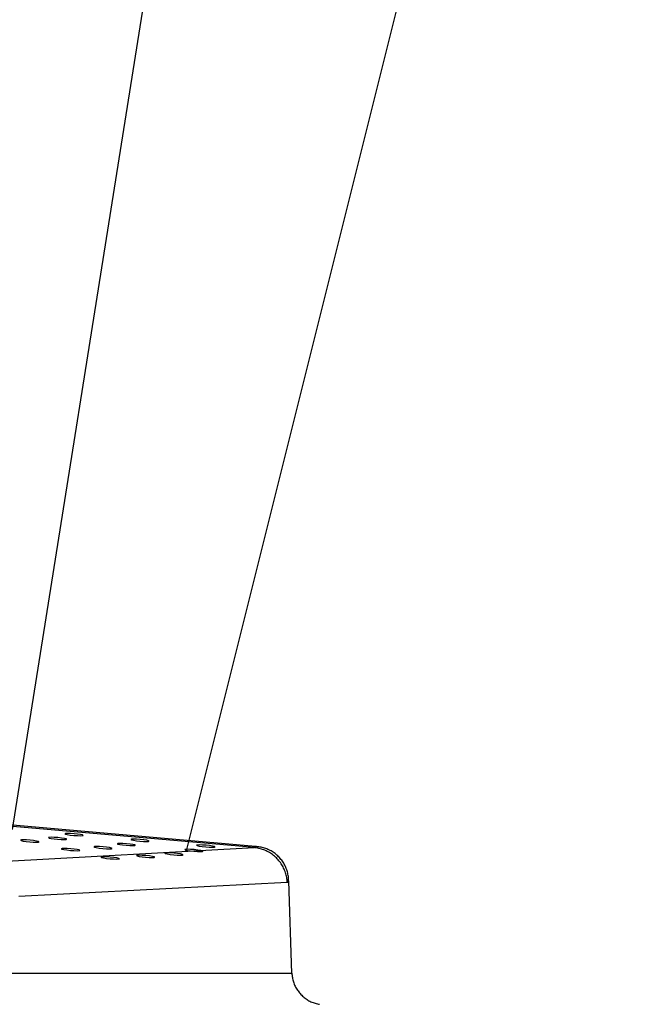
# Model space of a CAD drawing. Units: millimetres. Extents: x 223 to 373, y 17 to 145.
# Drawn here: x 330 to 331, y 67 to 70 of the extents above; entities that cross this region are included whole.
import ezdxf

# ---------------------------------------------------------------- set-up
doc = ezdxf.new("R2010")
doc.units = ezdxf.units.MM
doc.header["$LTSCALE"] = 4
doc.layers.get('0').update_dxf_attribs({"true_color": 0x000000})

msp = doc.modelspace()

# ---------------------------------------------------------------- linework, layer by layer
at = {"color": 7, "true_color": 0xffffff}
for p, q in [((330.1974, 67.5211), (331.4322, 72.4676)), ((329.7188, 67.5795), (330.175, 70.4494)), ((329.1776, 67.6395), (330.3862, 67.5334)), ((330.3826, 67.5297), (329.1806, 67.6353)), ((329.7432, 67.5507), (329.7411, 67.55)), ((329.7411, 67.55), (329.7428, 67.549)), ((329.7428, 67.549), (329.7482, 67.5477)), ((329.7488, 67.5509), (329.7432, 67.5507)), ((329.7482, 67.5477), (329.7564, 67.5465)), ((329.7572, 67.5507), (329.7488, 67.5509)), ((329.7564, 67.5465), (329.7661, 67.5455)), ((329.767, 67.55), (329.7572, 67.5507)), ((329.7661, 67.5455), (329.7759, 67.5448)), ((329.7767, 67.549), (329.767, 67.55)), ((329.7759, 67.5448), (329.7843, 67.5446)), ((329.7849, 67.5478), (329.7767, 67.549)), ((329.7843, 67.5446), (329.7899, 67.5448)), ((329.7902, 67.5466), (329.7849, 67.5478)), ((329.7899, 67.5448), (329.792, 67.5455)), ((329.792, 67.5455), (329.7902, 67.5466)), ((329.8195, 67.5577), (329.8174, 67.557)), ((329.8174, 67.557), (329.8192, 67.556)), ((329.8192, 67.556), (329.8246, 67.5547)), ((329.8252, 67.5579), (329.8195, 67.5577)), ((329.8246, 67.5547), (329.8328, 67.5535)), ((329.8336, 67.5577), (329.8252, 67.5579)), ((329.8328, 67.5535), (329.8425, 67.5525)), ((329.8433, 67.557), (329.8336, 67.5577)), ((329.8425, 67.5525), (329.8523, 67.5518)), ((329.8531, 67.556), (329.8433, 67.557)), ((329.8523, 67.5518), (329.8606, 67.5516)), ((329.8612, 67.5548), (329.8531, 67.556)), ((329.8606, 67.5516), (329.8663, 67.5519)), ((329.8666, 67.5536), (329.8612, 67.5548)), ((329.8643, 67.5685), (329.8622, 67.5678)), ((329.8622, 67.5678), (329.864, 67.5667)), ((329.864, 67.5667), (329.8694, 67.5655)), ((329.87, 67.5687), (329.8643, 67.5685)), ((329.8663, 67.5519), (329.8684, 67.5525)), ((329.8684, 67.5525), (329.8666, 67.5536)), ((329.8694, 67.5655), (329.8775, 67.5643)), ((329.8783, 67.5685), (329.87, 67.5687)), ((329.8775, 67.5643), (329.8873, 67.5633)), ((329.8881, 67.5678), (329.8783, 67.5685)), ((329.8873, 67.5633), (329.897, 67.5626)), ((329.8978, 67.5668), (329.8881, 67.5678)), ((329.897, 67.5626), (329.9054, 67.5624)), ((329.906, 67.5656), (329.8978, 67.5668)), ((329.9054, 67.5624), (329.9111, 67.5626)), ((329.9114, 67.5644), (329.906, 67.5656)), ((329.9111, 67.5626), (329.9132, 67.5633)), ((329.9132, 67.5633), (329.9114, 67.5644)), ((330.0458, 67.5526), (330.0437, 67.5519)), ((330.0437, 67.5519), (330.0455, 67.5509)), ((330.0455, 67.5509), (330.0509, 67.5497)), ((330.0515, 67.5529), (330.0458, 67.5526)), ((330.0509, 67.5497), (330.0591, 67.5485)), ((330.0598, 67.5526), (330.0515, 67.5529)), ((330.0591, 67.5485), (330.0688, 67.5475)), ((330.0696, 67.552), (330.0598, 67.5526)), ((330.0688, 67.5475), (330.0786, 67.5468)), ((330.0793, 67.5509), (330.0696, 67.552)), ((330.0786, 67.5468), (330.0869, 67.5466)), ((330.0875, 67.5497), (330.0793, 67.5509)), ((330.0869, 67.5466), (330.0926, 67.5468)), ((330.0929, 67.5485), (330.0875, 67.5497)), ((330.0926, 67.5468), (330.0947, 67.5475)), ((330.0947, 67.5475), (330.0929, 67.5485)), ((329.6856, 67.4913), (330.3826, 67.5297)), ((329.8549, 67.5272), (329.8528, 67.5266)), ((329.8528, 67.5266), (329.8546, 67.5255)), ((329.8546, 67.5255), (329.86, 67.5243)), ((329.8606, 67.5275), (329.8549, 67.5272)), ((329.86, 67.5243), (329.8681, 67.5231)), ((329.8689, 67.5273), (329.8606, 67.5275)), ((329.8681, 67.5231), (329.8778, 67.5221)), ((329.8787, 67.5266), (329.8689, 67.5273)), ((329.8778, 67.5221), (329.8876, 67.5214)), ((329.8884, 67.5256), (329.8787, 67.5266)), ((329.8876, 67.5214), (329.896, 67.5212)), ((329.8966, 67.5244), (329.8884, 67.5256)), ((329.896, 67.5212), (329.9016, 67.5214)), ((329.902, 67.5231), (329.8966, 67.5244)), ((329.9016, 67.5214), (329.9037, 67.5221)), ((329.9037, 67.5221), (329.902, 67.5231)), ((329.944, 67.5325), (329.9419, 67.5318)), ((329.9419, 67.5318), (329.9437, 67.5308)), ((329.9437, 67.5308), (329.9491, 67.5296)), ((329.9497, 67.5328), (329.944, 67.5325)), ((329.9491, 67.5296), (329.9572, 67.5284)), ((329.958, 67.5325), (329.9497, 67.5328)), ((329.9572, 67.5284), (329.967, 67.5274)), ((329.9678, 67.5319), (329.958, 67.5325)), ((329.967, 67.5274), (329.9767, 67.5267)), ((329.9775, 67.5308), (329.9678, 67.5319)), ((329.9767, 67.5267), (329.9851, 67.5265)), ((329.9857, 67.5296), (329.9775, 67.5308)), ((329.9851, 67.5265), (329.9908, 67.5267)), ((329.9911, 67.5284), (329.9857, 67.5296)), ((329.9908, 67.5267), (329.9929, 67.5274)), ((329.9929, 67.5274), (329.9911, 67.5284)), ((330.0082, 67.5411), (330.0061, 67.5404)), ((330.0061, 67.5404), (330.0079, 67.5393)), ((330.0079, 67.5393), (330.0133, 67.5381)), ((330.0139, 67.5413), (330.0082, 67.5411)), ((330.0133, 67.5381), (330.0215, 67.5369)), ((330.0222, 67.5411), (330.0139, 67.5413)), ((330.0215, 67.5369), (330.0312, 67.5359)), ((330.032, 67.5404), (330.0222, 67.5411)), ((330.0312, 67.5359), (330.041, 67.5352)), ((330.0417, 67.5394), (330.032, 67.5404)), ((330.041, 67.5352), (330.0493, 67.535)), ((330.0499, 67.5382), (330.0417, 67.5394)), ((330.0493, 67.535), (330.055, 67.5352)), ((330.0553, 67.537), (330.0499, 67.5382)), ((330.055, 67.5352), (330.0571, 67.5359)), ((330.0571, 67.5359), (330.0553, 67.537)), ((330.1389, 67.5152), (330.1368, 67.5145)), ((330.1445, 67.5154), (330.1389, 67.5152)), ((330.1529, 67.5152), (330.1445, 67.5154)), ((330.1627, 67.5145), (330.1529, 67.5152)), ((330.1943, 67.5247), (330.1922, 67.5241)), ((330.1922, 67.5241), (330.194, 67.523)), ((330.194, 67.523), (330.1994, 67.5218)), ((330.2, 67.525), (330.1943, 67.5247)), ((330.1994, 67.5218), (330.2075, 67.5206)), ((330.2083, 67.5247), (330.2, 67.525)), ((330.2075, 67.5206), (330.2173, 67.5196)), ((330.2181, 67.5241), (330.2083, 67.5247)), ((330.2173, 67.5196), (330.227, 67.5189)), ((330.2278, 67.523), (330.2181, 67.5241)), ((330.2269, 67.5368), (330.2248, 67.5361)), ((330.2248, 67.5361), (330.2265, 67.5351)), ((330.2265, 67.5351), (330.2319, 67.5339)), ((330.2325, 67.5371), (330.2269, 67.5368)), ((330.227, 67.5189), (330.2354, 67.5187)), ((330.236, 67.5218), (330.2278, 67.523)), ((330.2319, 67.5339), (330.2401, 67.5327)), ((330.2409, 67.5368), (330.2325, 67.5371)), ((330.2354, 67.5187), (330.2411, 67.5189)), ((330.2414, 67.5206), (330.236, 67.5218)), ((330.2401, 67.5327), (330.2498, 67.5317)), ((330.2507, 67.5362), (330.2409, 67.5368)), ((330.2411, 67.5189), (330.2432, 67.5196)), ((330.2432, 67.5196), (330.2414, 67.5206)), ((330.2498, 67.5317), (330.2596, 67.531)), ((330.2604, 67.5351), (330.2507, 67.5362)), ((330.2596, 67.531), (330.2679, 67.5308)), ((330.2685, 67.5339), (330.2604, 67.5351)), ((330.2679, 67.5308), (330.2736, 67.531)), ((330.2739, 67.5327), (330.2685, 67.5339)), ((330.2736, 67.531), (330.2757, 67.5317)), ((330.2757, 67.5317), (330.2739, 67.5327)), ((330.3826, 67.5297), (330.3862, 67.5334)), ((330.386, 67.5294), (330.3826, 67.5297)), ((330.3891, 67.5323), (330.3858, 67.5324)), ((330.3894, 67.5289), (330.386, 67.5294)), ((330.3923, 67.532), (330.3891, 67.5323)), ((330.3928, 67.5282), (330.3894, 67.5289)), ((330.3956, 67.5316), (330.3923, 67.532)), ((330.3962, 67.5275), (330.3928, 67.5282)), ((330.3988, 67.5312), (330.3956, 67.5316)), ((330.3995, 67.5267), (330.3962, 67.5275)), ((330.402, 67.5306), (330.3988, 67.5312)), ((330.4028, 67.5257), (330.3995, 67.5267)), ((330.4052, 67.5299), (330.402, 67.5306)), ((330.4061, 67.5247), (330.4028, 67.5257)), ((330.4084, 67.529), (330.4052, 67.5299)), ((330.4093, 67.5235), (330.4061, 67.5247)), ((330.4115, 67.5281), (330.4084, 67.529)), ((330.4125, 67.5222), (330.4093, 67.5235)), ((330.4146, 67.5271), (330.4115, 67.5281)), ((330.4157, 67.5208), (330.4125, 67.5222)), ((330.4177, 67.5259), (330.4146, 67.5271)), ((330.4188, 67.5193), (330.4157, 67.5208)), ((330.4207, 67.5247), (330.4177, 67.5259)), ((330.4218, 67.5177), (330.4188, 67.5193)), ((330.4236, 67.5234), (330.4207, 67.5247)), ((330.4248, 67.516), (330.4218, 67.5177)), ((330.4266, 67.5219), (330.4236, 67.5234)), ((330.4278, 67.5142), (330.4248, 67.516)), ((330.4294, 67.5204), (330.4266, 67.5219)), ((330.4323, 67.5187), (330.4294, 67.5204)), ((330.435, 67.517), (330.4323, 67.5187)), ((330.4377, 67.5151), (330.435, 67.517)), ((330.4404, 67.5132), (330.4377, 67.5151)), ((329.9638, 67.5042), (329.9617, 67.5036)), ((329.9617, 67.5036), (329.9635, 67.5025)), ((329.9635, 67.5025), (329.9689, 67.5013)), ((329.9695, 67.5045), (329.9638, 67.5042)), ((329.9689, 67.5013), (329.9771, 67.5001)), ((329.9778, 67.5043), (329.9695, 67.5045)), ((329.9771, 67.5001), (329.9868, 67.4991)), ((329.9876, 67.5036), (329.9778, 67.5043)), ((329.9868, 67.4991), (329.9966, 67.4984)), ((329.9973, 67.5026), (329.9876, 67.5036)), ((329.9966, 67.4984), (330.0049, 67.4982)), ((330.0055, 67.5013), (329.9973, 67.5026)), ((330.0049, 67.4982), (330.0106, 67.4984)), ((330.0109, 67.5001), (330.0055, 67.5013)), ((330.0106, 67.4984), (330.0127, 67.4991)), ((330.0127, 67.4991), (330.0109, 67.5001)), ((330.0615, 67.5083), (330.0594, 67.5076)), ((330.0594, 67.5076), (330.0611, 67.5066)), ((330.0611, 67.5066), (330.0665, 67.5054)), ((330.0671, 67.5085), (330.0615, 67.5083)), ((330.0665, 67.5054), (330.0747, 67.5042)), ((330.0755, 67.5083), (330.0671, 67.5085)), ((330.0747, 67.5042), (330.0844, 67.5031)), ((330.0853, 67.5076), (330.0755, 67.5083)), ((330.0844, 67.5031), (330.0942, 67.5025)), ((330.095, 67.5066), (330.0853, 67.5076)), ((330.0942, 67.5025), (330.1025, 67.5022)), ((330.1031, 67.5054), (330.095, 67.5066)), ((330.1025, 67.5022), (330.1082, 67.5025)), ((330.1085, 67.5042), (330.1031, 67.5054)), ((330.1082, 67.5025), (330.1103, 67.5032)), ((330.1103, 67.5032), (330.1085, 67.5042)), ((330.1368, 67.5145), (330.1385, 67.5134)), ((330.1385, 67.5134), (330.1439, 67.5122)), ((330.1439, 67.5122), (330.1521, 67.511)), ((330.1521, 67.511), (330.1618, 67.51)), ((330.1618, 67.51), (330.1716, 67.5093)), ((330.1724, 67.5135), (330.1627, 67.5145)), ((330.1716, 67.5093), (330.1799, 67.5091)), ((330.1805, 67.5123), (330.1724, 67.5135)), ((330.1799, 67.5091), (330.1856, 67.5093)), ((330.1859, 67.5111), (330.1805, 67.5123)), ((330.1856, 67.5093), (330.1877, 67.51)), ((330.1877, 67.51), (330.1859, 67.5111)), ((330.4306, 67.5123), (330.4278, 67.5142)), ((330.4334, 67.5103), (330.4306, 67.5123)), ((330.4361, 67.5082), (330.4334, 67.5103)), ((330.4388, 67.506), (330.4361, 67.5082)), ((330.4414, 67.5037), (330.4388, 67.506)), ((330.4429, 67.5112), (330.4404, 67.5132)), ((330.4439, 67.5013), (330.4414, 67.5037)), ((330.4454, 67.5091), (330.4429, 67.5112)), ((330.4463, 67.4989), (330.4439, 67.5013)), ((330.4478, 67.5069), (330.4454, 67.5091)), ((330.4486, 67.4963), (330.4463, 67.4989)), ((330.4502, 67.5046), (330.4478, 67.5069)), ((330.4509, 67.4937), (330.4486, 67.4963)), ((330.4524, 67.5022), (330.4502, 67.5046)), ((330.453, 67.491), (330.4509, 67.4937)), ((330.4546, 67.4998), (330.4524, 67.5022)), ((330.4551, 67.4883), (330.453, 67.491)), ((330.4567, 67.4973), (330.4546, 67.4998)), ((330.457, 67.4854), (330.4551, 67.4883)), ((330.4587, 67.4947), (330.4567, 67.4973)), ((330.4606, 67.4921), (330.4587, 67.4947)), ((330.4625, 67.4894), (330.4606, 67.4921)), ((330.4642, 67.4866), (330.4625, 67.4894)), ((330.4589, 67.4825), (330.457, 67.4854)), ((330.4607, 67.4796), (330.4589, 67.4825)), ((330.4623, 67.4766), (330.4607, 67.4796)), ((330.4639, 67.4735), (330.4623, 67.4766)), ((330.4654, 67.4704), (330.4639, 67.4735)), ((330.4658, 67.4838), (330.4642, 67.4866)), ((330.4667, 67.4672), (330.4654, 67.4704)), ((330.4674, 67.4809), (330.4658, 67.4838)), ((330.4679, 67.464), (330.4667, 67.4672)), ((330.4688, 67.478), (330.4674, 67.4809)), ((330.4691, 67.4607), (330.4679, 67.464)), ((330.4701, 67.475), (330.4688, 67.478)), ((330.4713, 67.472), (330.4701, 67.475)), ((330.4725, 67.4689), (330.4713, 67.472)), ((330.4735, 67.4658), (330.4725, 67.4689)), ((330.4744, 67.4627), (330.4735, 67.4658)), ((330.4752, 67.4595), (330.4744, 67.4627)), ((330.4701, 67.4574), (330.4691, 67.4607)), ((330.471, 67.4541), (330.4701, 67.4574)), ((330.4718, 67.4508), (330.471, 67.4541)), ((330.4724, 67.4474), (330.4718, 67.4508)), ((330.473, 67.444), (330.4724, 67.4474)), ((330.4734, 67.4406), (330.473, 67.444)), ((330.4737, 67.4371), (330.4734, 67.4406)), ((330.474, 67.4337), (330.4737, 67.4371)), ((330.4759, 67.4563), (330.4752, 67.4595)), ((330.4765, 67.4531), (330.4759, 67.4563)), ((330.4769, 67.4499), (330.4765, 67.4531)), ((330.4773, 67.4466), (330.4769, 67.4499)), ((330.4775, 67.4434), (330.4773, 67.4466)), ((330.4777, 67.4401), (330.4775, 67.4434)), ((330.4776, 67.4336), (330.4777, 67.4368)), ((330.4777, 67.4368), (330.4777, 67.4401)), ((330.4867, 67.1831), (330.4778, 67.4385)), ((330.474, 67.4337), (329.7359, 67.3949)), ((330.4758, 67.4337), (330.474, 67.4337)), ((327.4995, 67.1847), (330.4865, 67.1847)), ((330.4865, 67.1847), (330.4866, 67.1847)), ((330.4867, 67.1847), (330.4868, 67.1816)), ((330.4868, 67.1816), (330.4871, 67.1785)), ((330.4871, 67.1785), (330.4875, 67.1754)), ((330.4875, 67.1754), (330.488, 67.1723)), ((330.488, 67.1723), (330.4885, 67.1693)), ((330.4885, 67.1693), (330.4892, 67.1662)), ((330.4892, 67.1662), (330.49, 67.1632)), ((330.49, 67.1632), (330.4909, 67.1602)), ((330.4909, 67.1602), (330.4919, 67.1573)), ((330.4919, 67.1573), (330.493, 67.1544)), ((330.493, 67.1544), (330.4942, 67.1515)), ((330.4942, 67.1515), (330.4955, 67.1487)), ((330.4955, 67.1487), (330.4969, 67.1459)), ((330.4969, 67.1459), (330.4984, 67.1431)), ((330.4984, 67.1431), (330.5, 67.1405)), ((330.5, 67.1405), (330.5017, 67.1378)), ((330.5017, 67.1378), (330.5035, 67.1353)), ((330.5035, 67.1353), (330.5053, 67.1328)), ((330.5053, 67.1328), (330.5073, 67.1303)), ((330.5073, 67.1303), (330.5093, 67.128)), ((330.5093, 67.128), (330.5114, 67.1257)), ((330.5114, 67.1257), (330.5136, 67.1235)), ((330.5136, 67.1235), (330.5158, 67.1213)), ((330.5158, 67.1213), (330.5182, 67.1192)), ((330.5182, 67.1192), (330.5206, 67.1173)), ((330.5206, 67.1173), (330.523, 67.1154)), ((330.523, 67.1154), (330.5256, 67.1135)), ((330.5256, 67.1135), (330.5282, 67.1118)), ((330.5282, 67.1118), (330.5308, 67.1102)), ((330.5308, 67.1102), (330.5335, 67.1086)), ((330.5335, 67.1086), (330.5363, 67.1072)), ((330.5363, 67.1072), (330.5391, 67.1058)), ((330.5391, 67.1058), (330.5419, 67.1046)), ((330.5419, 67.1046), (330.5448, 67.1034)), ((330.5448, 67.1034), (330.5478, 67.1024)), ((330.5478, 67.1024), (330.5507, 67.1014)), ((330.5507, 67.1014), (330.5537, 67.1006)), ((330.5537, 67.1006), (330.5568, 67.0998)), ((330.5568, 67.0998), (330.5598, 67.0992)), ((330.5598, 67.0992), (330.5629, 67.0986))]:
    msp.add_line(p, q, dxfattribs=at)

doc.saveas('drawing.dxf')
